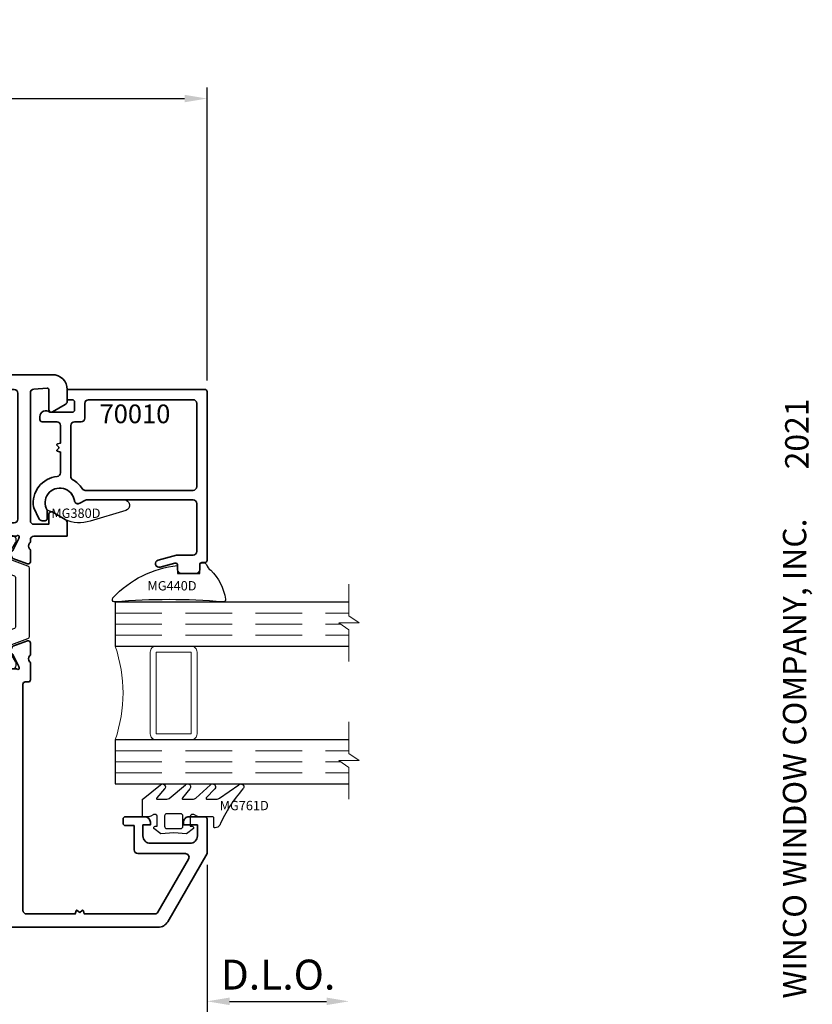
# Model space of a CAD drawing. Extents: x -0.7 to 48.4, y -0.7 to 20.7.
# Drawn here: x 26.7 to 30.9, y 3.1 to 8.4 of the extents above; entities that cross this region are included whole.
import ezdxf
from ezdxf.enums import TextEntityAlignment as Align

# ---------------------------------------------------------------- set-up
doc = ezdxf.new("R2010")
doc.units = 0
doc.header["$MEASUREMENT"] = 0
doc.linetypes.add('HIDDEN', pattern=[0.375, 0.25, -0.125])
doc.layers.get('0').update_dxf_attribs({"lineweight": 35})
doc.layers.get('Defpoints').update_dxf_attribs({"color": 253})
doc.layers.add('Dimension', color=22, linetype='Continuous', lineweight=25)
doc.styles.add('Arial', font='arial.ttf')
doc.styles.get("Standard").update_dxf_attribs({"font": 'arial.ttf'})
doc.dimstyles.get("Standard").update_dxf_attribs({"dimscale": 2, "dimtxt": 0.09, "dimasz": 0.06, "dimexe": 0.03, "dimexo": 0.03, "dimgap": 0.03, "dimtad": 1, "dimdec": 4, "dimzin": 0, "dimdsep": 46, "dimlunit": 5, "dimtxsty": 'Standard', "dimcen": 0.03, "dimclrd": 256, "dimclre": 256, "dimclrt": 256, "dimadec": 0, "dimazin": 0, "dimtfac": 1, "dimtdec": 4, "dimtofl": 0, "dimtmove": 0, "dimatfit": 2, "dimfxl": 1, "dimfrac": 2, "dimtolj": 1, "dimtzin": 0, "dimlwd": 25, "dimlwe": 25, "dimarcsym": 0})

# ---------------------------------------------------------------- blocks, each defined once
blk = doc.blocks.new('*U336')
at = {"insert": (14.577, 3.1668), "char_height": 0.125, "width": 3.3541, "attachment_point": 7, "rotation": 90, "style": 'Arial'}
blk.add_mtext('WINCO WINDOW COMPANY, INC.', dxfattribs=at)
at = {"style": 'Arial'}
for tag, height, p in [('SERIES_HEADER', 0.315, (0.0039, 20.1816)), ('PAGE_HEADER', 0.315, (0.0039, 19.646)), ('NOTE', 0.125, (0.0098, 18.9318))]:
    blk.add_attdef(tag, text='', height=height, dxfattribs=at).set_placement(p, align=Align.TOP_LEFT)
blk.add_attdef('RIGHT_YEAR', text='', height=0.125, rotation=90, dxfattribs=at).set_placement((14.589, 5.9951), align=Align.BOTTOM_LEFT)
blk.add_attdef('SERIES_EVEN_PAGE', text='', height=0.1875, dxfattribs=at).set_placement((0.969, -0.0555), align=Align.BOTTOM_RIGHT)
blk.add_attdef('SECTION_EVEN', text='', height=0.1875, dxfattribs=at).set_placement((1.3385, -0.0555), align=Align.BOTTOM_CENTER)
blk.add_attdef('SHEET_NUMBER_EVEN', text='', height=0.1875, dxfattribs=at).set_placement((1.7235, -0.0555), align=Align.BOTTOM_LEFT)
blk = doc.blocks.new('Strut 1')
at = {"lineweight": 25}
blk.add_lwpolyline([(0.0733, 0.2222, -0.315761), (0.0681, 0.2148), (-0.0371, 0.1767, 0.315761), (-0.0449, 0.1656), (-0.0449, 0.1481), (-0.0449, 0.1184, -0.101426), (-0.0487, 0.0998), (-0.0871, 0.0325, 0.131654), (-0.0882, 0.0286), (-0.0882, 0.0165, 0.414214), (-0.0724, 0.0008), (-0.0488, 0.0008), (-0.0488, 0.0047), (-0.035, 0.0047, 0.453029), (-0.0272, 0.0136), (-0.0291, 0.0287, -1.100041), (0.018, 0.0275), (0.0163, 0.0136, 0.450315), (0.0241, 0.0047), (0.0378, 0.0047), (0.0378, 0.0008), (0.0614, 0.0008, 0.414214), (0.0772, 0.0165), (0.0772, 0.0286, 0.131654), (0.0761, 0.0325), (0.0349, 0.1039, -0.131666), (0.0339, 0.1078), (0.0339, 0.1173, -0.315761), (0.0391, 0.1247), (0.1403, 0.1614, 0.315761), (0.1481, 0.1725), (0.1481, 0.5378, 0.315761), (0.1403, 0.5489), (0.0391, 0.5855, -0.315761), (0.0339, 0.5929), (0.0339, 0.6024, -0.131653), (0.0349, 0.6063), (0.0761, 0.6777, 0.131652), (0.0772, 0.6816), (0.0772, 0.6937, 0.414214), (0.0614, 0.7094), (0.0378, 0.7094), (0.0378, 0.7055), (0.0241, 0.7055, 0.450311), (0.0163, 0.6967), (0.0181, 0.6805, -0.994109), (-0.0291, 0.6794), (-0.0272, 0.6968, 0.446685), (-0.035, 0.7055), (-0.0488, 0.7055), (-0.0488, 0.7094), (-0.0724, 0.7094, 0.414214), (-0.0882, 0.6937), (-0.0882, 0.6816, 0.131653), (-0.0871, 0.6777), (-0.0512, 0.6155, -0.131653), (-0.0449, 0.5919), (-0.0449, 0.5446, 0.315761), (-0.0371, 0.5335), (0.0681, 0.4955, -0.315761), (0.0733, 0.4881), (0.0733, 0.2222)], format="xyb", dxfattribs=at)
for centre in [(-0.0055, 0.6801), (-0.0055, 0.0303)]:
    blk.add_circle(centre, 0.0236, dxfattribs=at)
blk = doc.blocks.new('*U425')
at = {"lineweight": 25}
for points in [[(-0.0436, 0.7086), (-0.0436, 0.7047), (-0.0299, 0.7047, -0.450308), (-0.0221, 0.6959), (-0.0239, 0.6797, 1.076349), (0.0231, 0.682), (0.0214, 0.6959, -0.449113), (0.0292, 0.7047), (0.043, 0.7047), (0.043, 0.7086), (0.0666, 0.7086, -0.414214), (0.0824, 0.6929), (0.0824, 0.6826), (0.0433, 0.6149, 0.131652), (0.0391, 0.5992), (0.0391, 0.1176, 0.101427), (0.0429, 0.099), (0.0813, 0.0317, -0.131652), (0.0824, 0.0278), (0.0824, 0.0157, -0.414214), (0.0666, 0), (0.043, 0), (0.043, 0.0039), (0.0292, 0.0039, -0.45303), (0.0214, 0.0128), (0.0233, 0.0279, 1.100047), (-0.0238, 0.0266), (-0.0221, 0.0127, -0.450315), (-0.0299, 0.0039), (-0.0436, 0.0039), (-0.0436, 0), (-0.0672, 0, -0.414214), (-0.083, 0.0157), (-0.083, 0.0278, -0.131652), (-0.0819, 0.0317), (-0.0434, 0.0985, 0.109403), (-0.0397, 0.1121), (-0.0397, 0.1165, 0.315755), (-0.0449, 0.1239), (-0.1461, 0.1605, -0.294754), (-0.1538, 0.1707), (-0.1538, 0.1847, 0.323318), (-0.1619, 0.1959), (-0.5208, 0.3144, -0.323584), (-0.5344, 0.3331), (-0.5344, 0.3755, -0.323584), (-0.5208, 0.3942), (-0.162, 0.5127, 0.323775), (-0.1538, 0.524), (-0.1539, 0.5345), (-0.1539, 0.537, -0.315759), (-0.1461, 0.5481), (-0.0449, 0.5847, 0.315755), (-0.0397, 0.5921), (-0.0397, 0.6001, 0.108498), (-0.043, 0.6134), (-0.083, 0.6826), (-0.083, 0.6929, -0.414214), (-0.0672, 0.7086)], [(-0.0003, 0.2112), (-0.0003, 0.4974, 0.511049), (-0.0262, 0.5161), (-0.4595, 0.373, 0.722855), (-0.4595, 0.3356), (-0.0262, 0.1925, 0.511049)]]:
    blk.add_lwpolyline(points, format="xyb", close=True, dxfattribs=at)
for centre in [(-0.0003, 0.6793), (-0.0003, 0.0295)]:
    blk.add_circle(centre, 0.0236, dxfattribs=at)
blk = doc.blocks.new('70007')
at = {"lineweight": 35}
for points in [[(2.1437, -0.8635), (1.9666, -0.8635, 0.414784), (1.9469, -0.8832), (1.9469, -0.8942, -0.285508), (1.9424, -0.9013, 0.35738), (1.9422, -0.9321, -0.287424), (1.9469, -0.939), (1.9469, -1.0012, -0.477174), (1.9321, -1.0121), (1.8536, -0.9837, -0.171794), (1.8499, -0.98), (1.84, -0.9592, -0.194019), (1.8433, -0.9466, -0.156493), (1.8481, -0.9431, 0.16363), (1.854, -0.9396), (1.8854, -0.8755), (1.8859, -0.8737, 1.027224), (1.8728, -0.8635), (1.7146, -0.8635, 0.414214), (1.7028, -0.8753), (1.7028, -0.8871), (1.7381, -0.9483), (1.7381, -0.9483), (1.7392, -0.9501, -0.000001), (1.7392, -0.9501), (1.7392, -0.9501), (1.7392, -0.9501), (1.7391, -0.9501, -0.000001), (1.7391, -0.9501), (1.7392, -0.9501, -0.575293), (1.7323, -0.9619), (1.6869, -0.9619, -0.26795), (1.6528, -0.9422), (1.6187, -0.8832, 0.270496), (1.5842, -0.8635), (0.26, -0.8635, 0.26795), (0.226, -0.8832), (0.1919, -0.9422, -0.26795), (0.1578, -0.9619), (0.1123, -0.9619, -0.577351), (0.1055, -0.9501), (0.1419, -0.8871), (0.1419, -0.8753, 0.414214), (0.13, -0.8635), (-0.0281, -0.8635, 1.027243), (-0.0413, -0.8737), (-0.0407, -0.8755), (-0.0094, -0.9396, 0.143214), (-0.0028, -0.9434, -0.136152), (0.0014, -0.9466, -0.193985), (0.0047, -0.9592), (-0.0052, -0.98, -0.171792), (-0.009, -0.9837), (-0.0875, -1.0121, -0.477158), (-0.1022, -1.0012), (-0.1023, -0.939, -0.28744), (-0.0976, -0.9321, 0.357371), (-0.0978, -0.9013, -0.287193), (-0.1022, -0.8942), (-0.1022, -0.8044, -0.414212), (-0.0904, -0.7926), (-0.0138, -0.7926, 0.414214), (-0.002, -0.7808), (-0.002, -0.5568), (0.0099, -0.5363), (-0.002, -0.5159), (-0.002, -0.2918, 0.414214), (-0.0138, -0.28), (-0.054, -0.28, -0.934433), (-0.0498, -0.2173), (0.3287, -0.2173), (0.3287, -0.2173, 0.414214), (0.3405, -0.2055), (0.3405, -0.082, 0.37505), (0.3303, -0.0703), (0.2709, -0.0622, -0.37505), (0.2539, -0.0427), (0.2539, -0.0205, -0.414213), (0.2736, -0.0008), (2.0649, -0.0008, -0.414233), (2.1437, -0.0795), (2.1437, -0.1441, -0.259541), (2.1338, -0.1605), (2.1331, -0.1609), (2.0654, -0.2, -0.56171), (2.0453, -0.1878), (2.0453, -0.0794, 0.440197), (2.0376, -0.0723), (1.9648, -0.0787, 0.388699), (1.9469, -0.0983), (1.9469, -0.7808, 0.414214), (1.9666, -0.8005), (2.0453, -0.8005), (2.0453, -0.7473, -0.613904), (2.0672, -0.7362), (2.1338, -0.7747, -0.26807), (2.1437, -0.7918)], [(1.8799, -0.7729, -0.414098), (1.8602, -0.7926), (0.0886, -0.7926, -0.414214), (0.0689, -0.7729), (0.0689, -0.3, -0.412837), (0.0885, -0.2803), (0.3247, -0.2803, 0.414214), (0.4035, -0.2016), (0.4035, -0.0992, -0.414214), (0.4232, -0.0795), (1.8602, -0.0795, -0.414214), (1.8799, -0.0992)]]:
    blk.add_lwpolyline(points, format="xyb", close=True, dxfattribs=at)
at = {"layer": 'Defpoints', "oblique": 10, "flags": 8}
blk.add_attdef('ID', text='', height=0.1, dxfattribs=at).set_placement((0.8465, -0.3214), align=Align.MIDDLE_CENTER)
blk = doc.blocks.new('70006')
at = {"lineweight": 35}
for points in [[(1.9469, -1.4344), (1.9469, -1.4966, -0.287406), (1.9422, -1.5035, 0.35738), (1.9424, -1.5344, -0.285316), (1.9469, -1.5414), (1.9469, -1.6312, -0.414214), (1.9351, -1.643), (1.9193, -1.643, 0.414214), (1.9075, -1.6548), (1.9075, -2.863, 0.414214), (1.9272, -2.8827), (2.1866, -2.8827), (2.1912, -2.8656, -0.536044), (2.1968, -2.8637), (2.2107, -2.8746), (2.2247, -2.8637, -0.536044), (2.2303, -2.8656), (2.2349, -2.8827), (2.6118, -2.8827, 0.271498), (2.6291, -2.8728), (2.7927, -2.5894, 0.57735), (2.7757, -2.5598), (2.5216, -2.5598, -0.414214), (2.5019, -2.5402), (2.5019, -2.4102), (2.4547, -2.4102, -0.414214), (2.4428, -2.3984), (2.4428, -2.3748, -0.414214), (2.4547, -2.363), (2.559, -2.363, -0.414212), (2.5885, -2.3925), (2.5885, -2.4063), (2.5491, -2.4063), (2.5491, -2.4654, 0.414215), (2.5885, -2.5047), (2.801, -2.5047, 0.41505), (2.8405, -2.4654), (2.8405, -2.4063), (2.7657, -2.4063), (2.7657, -2.3925, -0.414215), (2.7952, -2.363), (2.8799, -2.363, -0.414214), (2.8917, -2.3748), (2.8917, -2.5597), (2.6814, -2.924, -0.267949), (2.6302, -2.9535), (-1.0255, -2.9535, -0.414213), (-1.0452, -2.9339), (-1.0452, -2.9218, 0.279742), (-1.0558, -2.9037, -0.058528), (-1.1302, -2.85, -0.214553), (-1.1633, -2.7764), (-1.1633, -2.6976, -0.414214), (-1.1515, -2.6858), (-1.087, -2.6858, -0.267857), (-1.0809, -2.6894), (-1.0704, -2.7075, -0.577465), (-1.0807, -2.7252), (-1.0964, -2.7252, 0.414214), (-1.1161, -2.7449), (-1.1161, -2.7728, 0.187596), (-1.1109, -2.7861, 0.143886), (-0.9494, -2.8836), (-0.872, -2.8836, 0.414214), (-0.8523, -2.8639), (-0.8523, -2.7449, 0.414214), (-0.872, -2.7252), (-0.8799, -2.7252, -0.577347), (-0.8901, -2.7075), (-0.8796, -2.6894, -0.267953), (-0.8735, -2.6858), (-0.8011, -2.6858, -0.414212), (-0.7893, -2.6976), (-0.7893, -2.7181, -0.414214), (-0.7964, -2.7252), (-0.809, -2.7252), (-0.809, -2.863, 0.414213), (-0.7893, -2.8827), (-0.5453, -2.8827, 0.414214), (-0.5256, -2.863), (-0.5256, -2.7055, -0.414214), (-0.5059, -2.6858), (-0.4548, -2.6858), (-0.4548, -2.4652, -0.414214), (-0.4351, -2.4455), (-0.3681, -2.4455), (-0.3681, -2.3865, -0.414214), (-0.3485, -2.3668), (-0.317, -2.3668, -0.414214), (-0.2973, -2.3865), (-0.2973, -2.5006, 0.414214), (-0.2776, -2.5203), (-0.0217, -2.5203, 0.414214), (-0.002, -2.5006), (-0.002, -2.1471), (0.0098, -2.1266), (-0.002, -2.1062), (-0.002, -1.7526, 0.414214), (-0.0217, -1.7329), (-0.2776, -1.7329, 0.414214), (-0.2973, -1.7526), (-0.2973, -1.8668, -0.414214), (-0.317, -1.8865), (-0.3485, -1.8865, -0.414214), (-0.3681, -1.8668), (-0.3681, -1.8077), (-0.4351, -1.8077, -0.414407), (-0.4547, -1.788), (-0.4547, -1.6463, -0.414021), (-0.4428, -1.6345), (-0.4114, -1.6345, -0.414552), (-0.3917, -1.6543), (-0.3917, -1.6621), (-0.1219, -1.6621, 0.414214), (-0.1022, -1.6424), (-0.1022, -1.5414, -0.287197), (-0.0978, -1.5344, 0.357371), (-0.0976, -1.5035, -0.287436), (-0.1023, -1.4966), (-0.1022, -1.4344, -0.477151), (-0.0875, -1.4235), (-0.009, -1.452, -0.171793), (-0.0052, -1.4556), (0.0047, -1.4764, -0.193972), (0.0014, -1.489, -0.136168), (-0.0028, -1.4923, 0.143208), (-0.0094, -1.496), (-0.0407, -1.5602), (-0.0413, -1.5619, 1.027228), (-0.0281, -1.5721), (0.13, -1.5721, 0.414214), (0.1419, -1.5603), (0.1419, -1.5485), (0.1055, -1.4855, -0.577351), (0.1123, -1.4737), (0.1578, -1.4737, -0.26795), (0.1919, -1.4934), (0.226, -1.5525, 0.267951), (0.26, -1.5721), (1.5846, -1.5721, 0.26795), (1.6187, -1.5525), (1.6528, -1.4934, -0.26795), (1.6869, -1.4737), (1.7323, -1.4737, -0.57735), (1.7392, -1.4855), (1.7028, -1.5485), (1.7028, -1.5603, 0.414214), (1.7146, -1.5721), (1.8728, -1.5721, 1.027209), (1.8859, -1.5619), (1.8854, -1.5602), (1.854, -1.496, 0.163623), (1.8481, -1.4925, -0.156505), (1.8433, -1.489, -0.194009), (1.84, -1.4764), (1.8499, -1.4556, -0.171795), (1.8536, -1.4519), (1.9321, -1.4235, -0.477165)], [(0.0492, -2.5912), (-0.3642, -2.5912, 0.414214), (-0.3839, -2.6109), (-0.3839, -2.7291, -0.414214), (-0.4036, -2.7488), (-0.4351, -2.7488, 0.414214), (-0.4548, -2.7685), (-0.4548, -2.863, 0.414214), (-0.4351, -2.8827), (1.8209, -2.8827, 0.414214), (1.8406, -2.863), (1.8406, -1.6627, 0.414214), (1.8209, -1.643), (0.0885, -1.643, 0.414214), (0.0689, -1.6627), (0.0689, -2.5715, -0.414214)]]:
    blk.add_lwpolyline(points, format="xyb", close=True, dxfattribs=at)
at = {"layer": 'Defpoints', "oblique": 10, "flags": 8}
blk.add_attdef('ID', text='', height=0.1, dxfattribs=at).set_placement((0.8884, -1.7762), align=Align.MIDDLE_CENTER)
blk = doc.blocks.new('70008')
ref = blk.add_blockref('70007', (0, 0))
ref.add_attrib('ID', '70007', dxfattribs={"layer": 'Defpoints', "height": 0.1, "oblique": 10}).set_placement((0.8465, -0.3214), align=Align.MIDDLE_CENTER)
for name, p in [('*U425', (0.051, -1.5721)), ('Strut 1', (1.7937, -1.5721))]:
    blk.add_blockref(name, p)
ref = blk.add_blockref('70006', (0, 0))
ref.add_attrib('ID', '70006', dxfattribs={"layer": 'Defpoints', "height": 0.1, "oblique": 10}).set_placement((0.8884, -1.7762), align=Align.MIDDLE_CENTER)
at = {"oblique": 10, "flags": 8}
blk.add_attdef('ID', text='', height=0.14, rotation=90, dxfattribs=at).set_placement((0.2907, -2.2556), align=Align.MIDDLE_CENTER)
blk = doc.blocks.new('70010')
at = {"lineweight": 35}
for points in [[(0.8166, -0.0785, -0.414214), (0.8284, -0.0903), (0.8284, -0.9919, -0.414214), (0.8166, -1.0037), (0.8008, -1.0037, 0.414214), (0.789, -1.0155), (0.789, -1.0431, -0.414214), (0.7693, -1.0628), (0.6906, -1.0628, -0.414214), (0.6709, -1.0431), (0.6709, -1.0189, 0.493145), (0.6561, -1.0075), (0.5776, -1.0286, -1), (0.5674, -0.9905), (0.6652, -0.9643), (0.7536, -0.9643, 0.414214), (0.7733, -0.9446), (0.7733, -0.6887, 0.414214), (0.7536, -0.6691), (0.1841, -0.6691, 0.131652), (0.1742, -0.6717), (0.1481, -0.6868, -0.527176), (0.1188, -0.6727, 1.200412), (-0.0274, -0.7237, -0.130002), (-0.0259, -0.7296), (-0.0259, -0.7686, -0.414214), (-0.0377, -0.7804), (-0.0528, -0.7804, -0.291473), (-0.0706, -0.769), (-0.0975, -0.7114, -0.07164), (-0.0991, -0.706, -0.429689), (0.0272, -0.5437, 0.385874), (0.0449, -0.5242), (0.0449, -0.4137), (0.0279, -0.4091, -0.536044), (0.026, -0.4035), (0.0351, -0.3917, 0.342114), (0.0351, -0.3874), (0.026, -0.3756, -0.536044), (0.0279, -0.37), (0.0449, -0.3654), (0.0449, -0.2714, 0.414214), (0.0253, -0.2517), (-0.0535, -0.2517, -0.414214), (-0.0653, -0.2399), (-0.0653, -0.2242, -0.645756), (-0.013, -0.2006), (0.1079, -0.2006, 0.414214), (0.1197, -0.1887), (0.1197, -0.1454, 0.414214), (0.1079, -0.1336), (0.0804, -0.1336), (0.0804, -0.0785)], [(0.7733, -0.1533, 0.414214), (0.7536, -0.1336), (0.1945, -0.1336, 0.414214), (0.1749, -0.1533), (0.1749, -0.232, -0.414214), (0.1552, -0.2517), (0.1197, -0.2517, 0.414214), (0.1001, -0.2714), (0.1001, -0.5439, 0.271711), (0.1101, -0.5611, -0.124344), (0.1606, -0.6088, 0.256517), (0.1772, -0.6179), (0.7536, -0.6179, 0.414214), (0.7733, -0.5982)]]:
    blk.add_lwpolyline(points, format="xyb", close=True, dxfattribs=at)
at = {"oblique": 10, "flags": 8}
blk.add_attdef('ID', text='', height=0.1, dxfattribs=at).set_placement((0.4429, -0.2091), align=Align.MIDDLE_CENTER)
blk = doc.blocks.new('MG380D')
at = {"lineweight": 25}
blk.add_lwpolyline([(0.1625, -0.0971, -0.191597), (0.0279, -0.089), (-0.0387, -0.0505), (-0.0684, -0.0391, -1.202694), (0.0779, 0.0119, 0.527176), (0.1072, -0.0021), (0.1427, 0.0156), (0.3441, 0.0156, -0.83916), (0.354, -0.0403)], format="xyb", close=True, dxfattribs=at)
at = {"layer": 'Defpoints', "oblique": 10, "flags": 8}
blk.add_attdef('ID', text='', height=0.05, dxfattribs=at).set_placement((0.086, -0.0553), align=Align.MIDDLE_CENTER)
blk = doc.blocks.new('*U422')
at = {"lineweight": 25}
blk.add_lwpolyline([(0.0591, 0.0472), (0.0591, 0.0472), (0.0633, 0.0544, -0.401338), (0.0955, 0.0493, 0.206856), (0.1186, 0.0184, -0.162672), (0.1969, -0.1365), (0.1969, -0.1365, -0.626976), (0.1832, -0.1512, 0.041843), (-0.3927, -0.1512, -0.611615), (-0.4075, -0.1377), (-0.4049, -0.1293, -0.178643), (-0.0591, 0.0438), (-0.0591, -0.0002), (0.0591, -0.0002), (0.0591, 0.0472)], format="xyb", close=True, dxfattribs=at)
at = {"layer": 'Defpoints', "oblique": 10, "flags": 8}
blk.add_attdef('ID', text='', height=0.05, dxfattribs=at).set_placement((-0.089, -0.0651), align=Align.MIDDLE_CENTER)
blk = doc.blocks.new('*U423')
at = {"lineweight": 25}
blk.add_lwpolyline([(0.3703, 0.2904, 0.080982), (0.2461, 0.0968, -0.271916), (0.222, 0.0827), (0.2185, 0.0827, -0.414281), (0.2146, 0.0866), (0.2146, 0.1339, 0.414214), (0.2067, 0.1417), (0.2067, 0.1417), (0.1334, 0.1417, -0.135926), (0.1233, 0.1445), (0.1106, 0.1521, 0.135983), (0.1055, 0.1535), (0.0984, 0.1535, 0.414249), (0.0886, 0.1437), (0.0886, 0.1299), (0.0886, 0.0906), (0.0984, 0.0906, -0.577331), (0.1052, 0.0787), (0.0689, 0.0512), (-0.0002, 0.0551), (-0.0693, 0.0512), (-0.1057, 0.0787, -0.577388), (-0.0988, 0.0906), (-0.0886, 0.0906), (-0.0886, 0.1437, 0.414222), (-0.0984, 0.1535), (-0.1055, 0.1535, 0.136014), (-0.1106, 0.1521), (-0.1233, 0.1445, -0.135909), (-0.1334, 0.1417), (-0.1634, 0.1417, -0.414281), (-0.1673, 0.1457), (-0.1673, 0.2315, -0.236439), (-0.1642, 0.2378), (-0.071, 0.3125, -0.999993), (-0.049, 0.29), (-0.0908, 0.242, 0.642904), (-0.0878, 0.2355), (-0.0363, 0.2355, 0.167453), (-0.0242, 0.2397), (0.062, 0.3117, -1.000008), (0.0857, 0.2909), (0.0462, 0.2418, 0.623006), (0.0494, 0.2355), (0.1049, 0.2355, 0.180367), (0.1178, 0.2403), (0.1957, 0.3114, -0.994687), (0.2199, 0.2912), (0.1738, 0.2422, 0.662388), (0.1766, 0.2355), (0.2316, 0.2355), (0.2316, 0.2355, 0.178754), (0.2444, 0.2402), (0.3474, 0.312, -1.000014), (0.3703, 0.2904)], format="xyb", close=True, dxfattribs=at)
blk.add_lwpolyline([(0.0374, 0.0787, 0.414176), (0.0492, 0.0906), (0.0492, 0.1457, 0.414236), (0.0374, 0.1575), (-0.0374, 0.1575, 0.414251), (-0.0492, 0.1457), (-0.0492, 0.0906, 0.414191), (-0.0374, 0.0787), (0.0374, 0.0787)], format="xyb", dxfattribs=at)
at = {"layer": 'Defpoints', "oblique": 10, "flags": 8}
blk.add_attdef('ID', text='', height=0.05, dxfattribs=at).set_placement((0.3768, 0.2014), align=Align.MIDDLE_CENTER)
blk = doc.blocks.new('butyl500')
at = {"lineweight": 9}
blk.add_lwpolyline([(0.1875, 0.0312), (0.1875, 0.4688, -0.414214), (0.2188, 0.5), (0, 0.5, -0.166816), (0, 0), (0.2196, 0, -0.42219), (0.1875, 0.0312)], format="xyb", close=True, dxfattribs=at)
blk = doc.blocks.new('spacer500')
at = {"lineweight": 9}
blk.add_lwpolyline([(0.21875, 0), (0.40625, 0, 0.4142136), (0.4375, 0.03125), (0.4375, 0.46875, 0.4142136), (0.40625, 0.5), (0.21875, 0.5, 0.4142136), (0.1875, 0.46875), (0.1875, 0.03125, 0.4142136)], format="xyb", close=True, dxfattribs=at)
blk.add_lwpolyline([(0.21875, 0.03125), (0.40625, 0.03125), (0.40625, 0.46875), (0.21875, 0.46875)], close=True, dxfattribs=at)
blk = doc.blocks.new('Glass Block')
at = {"linetype": 'HIDDEN', "lineweight": 9}
for p, q in [((0, 0.177), (1.25, 0.177)), ((0, 0.118), (1.2059, 0.118)), ((0, 0.059), (1.25, 0.059))]:
    blk.add_line(p, q, dxfattribs=at)
at = {"lineweight": 9}
blk.add_lwpolyline([(1.25, 0.3316), (1.25, 0.1631), (1.304, 0.125), (1.196, 0.125), (1.25, 0.0869), (1.25, -0.0816)], dxfattribs=at)
at = {"lineweight": 25}
blk.add_lwpolyline([(1.25, 0.236), (0, 0.236), (0, 0), (1.25, 0)], dxfattribs=at)
blk = doc.blocks.new('*U180')
ref = blk.add_blockref('70008', (1.2795, 2.8563))
ref.add_attrib('ID', '70008', dxfattribs={"height": 0.14, "rotation": 90, "oblique": 10}).set_placement((1.5702, 0.6007), align=Align.MIDDLE_CENTER)
ref = blk.add_blockref('70010', (3.3428, 2.8553))
ref.add_attrib('ID', '70010', dxfattribs={"height": 0.1, "oblique": 10}).set_placement((3.7857, 2.6462), align=Align.MIDDLE_CENTER)
ref = blk.add_blockref('MG380D', (3.3838, 2.1705))
ref.add_attrib('ID', 'MG380D', dxfattribs={"layer": 'Defpoints', "height": 0.05, "oblique": 10}).set_placement((3.4698, 2.1152), align=Align.MIDDLE_CENTER)
ref = blk.add_blockref('*U422', (4.0728, 1.7925))
ref.add_attrib('ID', 'MG440D', dxfattribs={"layer": 'Defpoints', "height": 0.05, "oblique": 10}).set_placement((3.9838, 1.7275), align=Align.MIDDLE_CENTER)
for name, p in [('Glass Block', (3.6801, 1.4046)), ('butyl500', (3.6801, 0.9046)), ('spacer500', (3.6801, 0.9046)), ('Glass Block', (3.6801, 0.6686))]:
    blk.add_blockref(name, p)
ref = blk.add_blockref('*U423', (3.9931, 0.3516))
ref.add_attrib('ID', 'MG761D', dxfattribs={"layer": 'Defpoints', "height": 0.05, "oblique": 10}).set_placement((4.3699, 0.553), align=Align.MIDDLE_CENTER)
blk = doc.blocks.new('*D383')
at = {"layer": 'Defpoints', "color": 0, "transparency": 16777216}
for p in [(28.4677, 4.2323), (23.5376, 4.0193), (28.4677, 2.5954)]:
    blk.add_point(p, dxfattribs=at)
at = {"layer": 'Dimension', "lineweight": 25, "transparency": 16777216}
for p, q in [((23.5376, 3.9593), (23.5376, 2.5354)), ((23.6576, 2.5954), (28.3477, 2.5954))]:
    blk.add_line(p, q, dxfattribs=at)
at = {"layer": 'Dimension', "transparency": 16777216}
for points in [[(23.6576, 2.6154), (23.6576, 2.5754), (23.5376, 2.5954)], [(28.3477, 2.6154), (28.3477, 2.5754), (28.4677, 2.5954)]]:
    blk.add_solid(points, dxfattribs=at)
at = {"layer": 'Dimension', "transparency": 16777216, "insert": (26.0027, 2.7736), "char_height": 0.18, "attachment_point": 5}
blk.add_mtext('\\A1;C{\\H0.97222x;\\S^ L;} Dimension', dxfattribs=at)
blk = doc.blocks.new('*D384')
at = {"layer": 'Defpoints', "color": 0, "transparency": 16777216}
for p in [(27.7089, 7.9763), (19.3652, 6.4083), (27.7089, 6.4103)]:
    blk.add_point(p, dxfattribs=at)
at = {"layer": 'Dimension', "lineweight": 25, "transparency": 16777216}
for p, q in [((19.3652, 6.4683), (19.3652, 8.0363)), ((27.7089, 6.4703), (27.7089, 8.0363)), ((19.4852, 7.9763), (27.5889, 7.9763))]:
    blk.add_line(p, q, dxfattribs=at)
at = {"layer": 'Dimension', "transparency": 16777216}
for points in [[(19.4852, 7.9963), (19.4852, 7.9563), (19.3652, 7.9763)], [(27.5889, 7.9963), (27.5889, 7.9563), (27.7089, 7.9763)]]:
    blk.add_solid(points, dxfattribs=at)
at = {"layer": 'Dimension', "transparency": 16777216, "insert": (23.537, 8.1294), "char_height": 0.18, "attachment_point": 5}
blk.add_mtext('\\A1;8 5/16', dxfattribs=at)
blk = doc.blocks.new('*D388')
at = {"layer": 'Defpoints', "color": 0, "transparency": 16777216}
for p in [(28.4677, 4.2323), (27.7089, 3.942), (28.4677, 3.1521)]:
    blk.add_point(p, dxfattribs=at)
at = {"layer": 'Dimension', "lineweight": 25, "transparency": 16777216}
for p, q in [((27.7089, 3.882), (27.7089, 3.0921)), ((27.8289, 3.1521), (28.3477, 3.1521))]:
    blk.add_line(p, q, dxfattribs=at)
at = {"layer": 'Dimension', "transparency": 16777216}
for points in [[(27.8289, 3.1721), (27.8289, 3.1321), (27.7089, 3.1521)], [(28.3477, 3.1721), (28.3477, 3.1321), (28.4677, 3.1521)]]:
    blk.add_solid(points, dxfattribs=at)
at = {"layer": 'Dimension', "transparency": 16777216, "insert": (28.0883, 3.2949), "char_height": 0.16, "attachment_point": 5}
blk.add_mtext('\\A1;D.L.O.', dxfattribs=at)

msp = doc.modelspace()

# ---------------------------------------------------------------- block references
ref = msp.add_blockref('*U336', (16.375, 0))
ref.add_attrib('RIGHT_YEAR', '2021', dxfattribs={"height": 0.125, "rotation": 90, "style": 'Arial'}).set_placement((30.96404, 5.99505), align=Align.BOTTOM_LEFT)
msp.add_blockref('*U180', (23.53764, 3.64533))

# ---------------------------------------------------------------- dimensions: what is measured, and where the dimension line sits
at = {"layer": 'Dimension'}
dim = msp.add_linear_dim(base=(27.70888, 7.97628), p1=(19.36522, 6.40833), p2=(27.70888, 6.41029), angle=180, dimstyle='Standard', dxfattribs=at)
dim.commit()
dim.dimension.update_dxf_attribs({"geometry": '*D384', "text_midpoint": (23.53705, 8.12935)})
for base, p1, text, override, picture, middle in [((28.46773, 2.59542), (23.53764, 4.01933), 'C{\\H0.97222x;\\S^ L;} Dimension', {"dimpost": ' C.L.', "dimse2": 1}, '*D383', (26.00269, 2.77362)), ((28.46773, 3.15213), (27.70888, 3.94196), 'D.L.O.', {"dimtxt": 0.08, "dimpost": ' D.L.O.', "dimse2": 1}, '*D388', (28.0883, 3.29492))]:
    dim = msp.add_linear_dim(base=base, p1=p1, p2=(28.46773, 4.23232), angle=180, text=text, dimstyle='Standard', override=override, dxfattribs=at)
    dim.commit()
    dim.dimension.update_dxf_attribs({"geometry": picture, "text_midpoint": middle})

doc.saveas('drawing.dxf')
